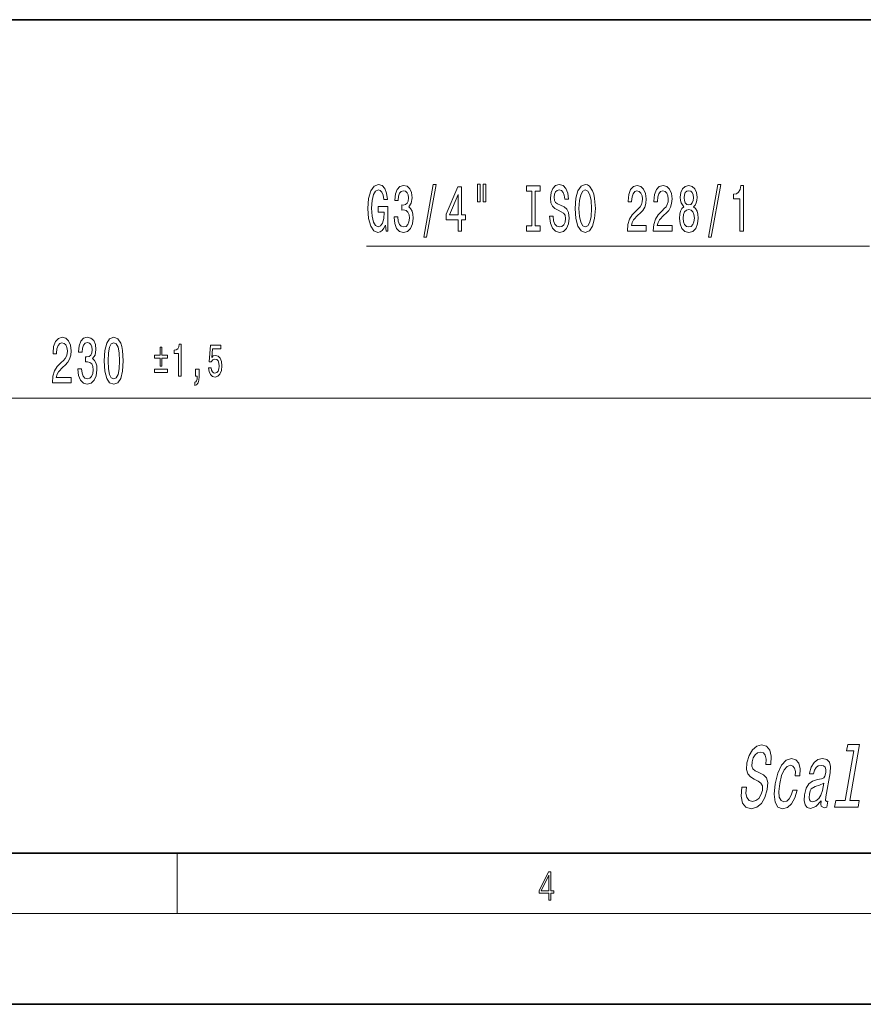
# Model space of a CAD drawing. Extents: x 0 to 420, y 0 to 297.
# Drawn here: x 156 to 212, y 0 to 65 of the extents above; entities that cross this region are included whole.
import ezdxf

# ---------------------------------------------------------------- set-up
doc = ezdxf.new("R2010")
doc.units = 0

msp = doc.modelspace()

# ---------------------------------------------------------------- linework, layer by layer
at = {"color": 7, "lineweight": 35}
for p, q in [((295.078, 65.093), (56.578, 65.093)), ((20, 10), (410, 10)), ((0, 0), (420, 0))]:
    msp.add_line(p, q, dxfattribs=at)
at = {"color": 7, "lineweight": 13}
for p, q in [((178.751, 50.113), (212.012, 50.113)), ((108.568, 40.076), (218.587, 40.076)), ((166.25, 6), (166.25, 10)), ((414, 6), (16, 6))]:
    msp.add_line(p, q, dxfattribs=at)
for points in [[(180.007, 51.515), (180.051, 51.113), (180.18, 51.113), (180.18, 52.734), (179.524, 52.734), (179.524, 52.367), (179.929, 52.367), (179.929, 52.341), (179.898, 51.943), (179.815, 51.649), (179.688, 51.463), (179.529, 51.403), (179.353, 51.48), (179.216, 51.714), (179.127, 52.099), (179.096, 52.626), (179.125, 53.149), (179.213, 53.534), (179.353, 53.767), (179.542, 53.849), (179.672, 53.806), (179.778, 53.685), (179.856, 53.482), (179.9, 53.21), (180.157, 53.21), (180.09, 53.625), (179.963, 53.936), (179.784, 54.126), (179.558, 54.195), (179.262, 54.087), (179.039, 53.771), (178.897, 53.274), (178.847, 52.613), (178.897, 51.947), (179.039, 51.45), (179.249, 51.135), (179.514, 51.031), (179.662, 51.065), (179.794, 51.152), (179.908, 51.303)], [(180.59, 52.055), (180.59, 52.025), (180.631, 51.61), (180.753, 51.299), (180.945, 51.1), (181.199, 51.027), (181.469, 51.1), (181.671, 51.29), (181.801, 51.593), (181.848, 51.982), (181.827, 52.237), (181.77, 52.444), (181.676, 52.604), (181.552, 52.721), (181.721, 52.954), (181.78, 53.326), (181.741, 53.663), (181.63, 53.918), (181.448, 54.078), (181.199, 54.135), (180.966, 54.065), (180.787, 53.875), (180.67, 53.573), (180.631, 53.171), (180.631, 53.14), (180.862, 53.14), (180.883, 53.417), (180.95, 53.616), (181.059, 53.737), (181.212, 53.78), (181.347, 53.746), (181.446, 53.655), (181.505, 53.508), (181.529, 53.309), (181.505, 53.097), (181.443, 52.954), (181.334, 52.868), (181.186, 52.842), (181.085, 52.846), (181.085, 52.505), (181.212, 52.514), (181.376, 52.475), (181.498, 52.371), (181.57, 52.202), (181.596, 51.982), (181.568, 51.731), (181.492, 51.545), (181.373, 51.429), (181.215, 51.39), (181.051, 51.433), (180.932, 51.563), (180.857, 51.77), (180.828, 52.055)], [(182.55, 50.711), (182.729, 50.711), (183.357, 54.195), (183.175, 54.195)], [(184.809, 51.113), (185.042, 51.113), (185.042, 51.857), (185.299, 51.857), (185.299, 52.202), (185.042, 52.202), (185.042, 54.048), (184.806, 54.048), (184.018, 52.237), (184.018, 51.857), (184.809, 51.857)], [(186.103, 54.221), (186.103, 53.045), (186.279, 53.045), (186.279, 54.221)], [(186.479, 54.221), (186.479, 53.045), (186.652, 53.045), (186.652, 54.221)], [(189.681, 51.476), (189.349, 51.476), (189.349, 51.113), (190.252, 51.113), (190.252, 51.476), (189.92, 51.476), (189.92, 53.75), (190.252, 53.75), (190.252, 54.113), (189.349, 54.113), (189.349, 53.75), (189.681, 53.75)], [(191.102, 52.103), (190.866, 52.103), (190.918, 51.645), (191.047, 51.308), (191.247, 51.104), (191.517, 51.031), (191.784, 51.1), (191.984, 51.29), (192.111, 51.589), (192.157, 51.982), (192.119, 52.336), (192.01, 52.565), (191.833, 52.717), (191.597, 52.829), (191.395, 52.911), (191.263, 53.006), (191.187, 53.145), (191.164, 53.361), (191.187, 53.555), (191.255, 53.702), (191.359, 53.802), (191.501, 53.836), (191.647, 53.793), (191.761, 53.676), (191.836, 53.482), (191.872, 53.218), (192.108, 53.218), (192.108, 53.227), (192.067, 53.633), (191.945, 53.936), (191.753, 54.126), (191.493, 54.191), (191.26, 54.126), (191.078, 53.944), (190.962, 53.663), (190.92, 53.3), (190.954, 52.976), (191.053, 52.756), (191.208, 52.609), (191.421, 52.496), (191.631, 52.397), (191.789, 52.302), (191.885, 52.163), (191.919, 51.939), (191.888, 51.71), (191.807, 51.537), (191.685, 51.429), (191.527, 51.394), (191.351, 51.442), (191.216, 51.58), (191.13, 51.805)], [(192.556, 52.613), (192.603, 51.939), (192.738, 51.442), (192.948, 51.135), (193.223, 51.031), (193.495, 51.135), (193.708, 51.442), (193.84, 51.939), (193.89, 52.613), (193.84, 53.283), (193.783, 53.555), (193.708, 53.78), (193.495, 54.087), (193.366, 54.165), (193.223, 54.195), (192.945, 54.087), (192.735, 53.784), (192.603, 53.287)], [(196.013, 51.113), (197.25, 51.113), (197.25, 51.485), (196.272, 51.485), (196.327, 51.688), (196.42, 51.857), (196.708, 52.163), (196.861, 52.293), (197.032, 52.479), (197.154, 52.695), (197.224, 52.95), (197.25, 53.24), (197.206, 53.603), (197.084, 53.888), (196.897, 54.07), (196.656, 54.135), (196.407, 54.061), (196.218, 53.858), (196.096, 53.534), (196.054, 53.106), (196.054, 53.045), (196.29, 53.045), (196.29, 53.08), (196.314, 53.374), (196.384, 53.59), (196.495, 53.728), (196.643, 53.776), (196.794, 53.733), (196.905, 53.625), (196.978, 53.456), (197.004, 53.244), (196.986, 53.045), (196.936, 52.877), (196.853, 52.73), (196.739, 52.6), (196.586, 52.462), (196.332, 52.194), (196.153, 51.908), (196.047, 51.563), (196.013, 51.126)], [(197.724, 51.113), (198.961, 51.113), (198.961, 51.485), (197.984, 51.485), (198.038, 51.688), (198.132, 51.857), (198.419, 52.163), (198.572, 52.293), (198.744, 52.479), (198.866, 52.695), (198.936, 52.95), (198.961, 53.24), (198.917, 53.603), (198.795, 53.888), (198.609, 54.07), (198.368, 54.135), (198.119, 54.061), (197.929, 53.858), (197.807, 53.534), (197.766, 53.106), (197.766, 53.045), (198.002, 53.045), (198.002, 53.08), (198.025, 53.374), (198.095, 53.59), (198.207, 53.728), (198.355, 53.776), (198.505, 53.733), (198.617, 53.625), (198.689, 53.456), (198.715, 53.244), (198.697, 53.045), (198.648, 52.877), (198.565, 52.73), (198.451, 52.6), (198.298, 52.462), (198.043, 52.194), (197.864, 51.908), (197.758, 51.563), (197.724, 51.126)], [(199.747, 52.73), (199.615, 52.609), (199.524, 52.44), (199.467, 52.228), (199.449, 51.973), (199.49, 51.589), (199.609, 51.29), (199.804, 51.1), (200.069, 51.027), (200.33, 51.1), (200.525, 51.29), (200.644, 51.589), (200.688, 51.973), (200.668, 52.228), (200.613, 52.44), (200.52, 52.609), (200.39, 52.73), (200.494, 52.833), (200.567, 52.976), (200.611, 53.149), (200.626, 53.361), (200.585, 53.668), (200.476, 53.914), (200.299, 54.074), (200.069, 54.135), (199.835, 54.074), (199.659, 53.914), (199.547, 53.668), (199.508, 53.361), (199.521, 53.149), (199.565, 52.976)], [(201.375, 50.711), (201.554, 50.711), (202.182, 54.195), (202, 54.195)], [(203.445, 51.113), (203.681, 51.113), (203.681, 54.135), (203.504, 54.135), (203.458, 53.871), (203.364, 53.694), (203.222, 53.59), (203.024, 53.555), (203.024, 53.248), (203.445, 53.248)], [(184.236, 52.202), (184.809, 53.547), (184.809, 52.202)], [(192.805, 52.613), (192.834, 53.136), (192.92, 53.521), (193.052, 53.754), (193.223, 53.836), (193.392, 53.754), (193.524, 53.516), (193.609, 53.132), (193.641, 52.613), (193.609, 52.09), (193.524, 51.705), (193.392, 51.472), (193.223, 51.394), (193.052, 51.472), (192.92, 51.705), (192.834, 52.086)], [(199.755, 53.326), (199.775, 53.516), (199.838, 53.663), (199.936, 53.754), (200.069, 53.789), (200.198, 53.754), (200.297, 53.663), (200.359, 53.516), (200.382, 53.326), (200.359, 53.132), (200.297, 52.98), (200.198, 52.881), (200.069, 52.851), (199.936, 52.885), (199.838, 52.98), (199.775, 53.132)], [(199.698, 51.982), (199.721, 52.211), (199.796, 52.384), (199.913, 52.496), (200.069, 52.535), (200.222, 52.496), (200.338, 52.384), (200.413, 52.211), (200.439, 51.982), (200.413, 51.735), (200.338, 51.55), (200.222, 51.429), (200.069, 51.39), (199.913, 51.429), (199.796, 51.55), (199.721, 51.735)], [(157.99, 41.076), (159.227, 41.076), (159.227, 41.448), (158.249, 41.448), (158.304, 41.651), (158.397, 41.82), (158.685, 42.127), (158.838, 42.257), (159.009, 42.442), (159.131, 42.659), (159.201, 42.914), (159.227, 43.203), (159.183, 43.566), (159.061, 43.852), (158.874, 44.033), (158.633, 44.098), (158.384, 44.025), (158.195, 43.821), (158.073, 43.497), (158.031, 43.069), (158.031, 43.009), (158.267, 43.009), (158.267, 43.043), (158.291, 43.337), (158.361, 43.553), (158.472, 43.692), (158.62, 43.739), (158.771, 43.696), (158.882, 43.588), (158.955, 43.419), (158.981, 43.208), (158.963, 43.009), (158.913, 42.84), (158.83, 42.693), (158.716, 42.563), (158.563, 42.425), (158.309, 42.157), (158.13, 41.872), (158.024, 41.526), (157.99, 41.089)], [(159.681, 42.019), (159.681, 41.989), (159.722, 41.574), (159.844, 41.262), (160.036, 41.063), (160.29, 40.99), (160.56, 41.063), (160.762, 41.254), (160.892, 41.556), (160.938, 41.945), (160.918, 42.2), (160.861, 42.408), (160.767, 42.568), (160.643, 42.685), (160.811, 42.918), (160.871, 43.29), (160.832, 43.627), (160.721, 43.882), (160.539, 44.042), (160.29, 44.098), (160.057, 44.029), (159.878, 43.839), (159.761, 43.536), (159.722, 43.134), (159.722, 43.104), (159.953, 43.104), (159.974, 43.38), (160.041, 43.579), (160.15, 43.7), (160.303, 43.744), (160.438, 43.709), (160.536, 43.618), (160.596, 43.471), (160.619, 43.272), (160.596, 43.061), (160.534, 42.918), (160.425, 42.832), (160.277, 42.806), (160.176, 42.81), (160.176, 42.468), (160.303, 42.477), (160.466, 42.438), (160.588, 42.334), (160.661, 42.166), (160.687, 41.945), (160.658, 41.695), (160.583, 41.509), (160.464, 41.392), (160.306, 41.353), (160.142, 41.396), (160.023, 41.526), (159.948, 41.734), (159.919, 42.019)], [(161.42, 42.542), (161.459, 41.863), (161.581, 41.379), (161.776, 41.085), (162.046, 40.99), (162.313, 41.085), (162.507, 41.379), (162.627, 41.863), (162.668, 42.542), (162.627, 43.216), (162.577, 43.484), (162.507, 43.705), (162.313, 43.999), (162.046, 44.098), (161.776, 43.999), (161.581, 43.7), (161.459, 43.216)], [(161.669, 42.542), (161.69, 43.065), (161.755, 43.441), (161.872, 43.661), (162.046, 43.739), (162.217, 43.661), (162.333, 43.441), (162.398, 43.065), (162.419, 42.542), (162.398, 42.015), (162.333, 41.638), (162.217, 41.418), (162.046, 41.344), (161.872, 41.418), (161.755, 41.638), (161.69, 42.015)], [(166.338, 41.526), (166.503, 41.526), (166.503, 43.642), (166.38, 43.642), (166.347, 43.457), (166.282, 43.333), (166.182, 43.26), (166.044, 43.236), (166.044, 43.021), (166.338, 43.021)], [(165.109, 42.186), (165.234, 42.186), (165.234, 42.71), (165.594, 42.71), (165.594, 42.915), (165.234, 42.915), (165.234, 43.436), (165.109, 43.436), (165.109, 42.915), (164.75, 42.915), (164.75, 42.71), (165.109, 42.71)], [(168.316, 42.074), (168.356, 41.826), (168.445, 41.632), (168.576, 41.511), (168.743, 41.466), (168.926, 41.52), (169.07, 41.669), (169.161, 41.905), (169.195, 42.207), (169.164, 42.489), (169.077, 42.71), (168.941, 42.852), (168.765, 42.903), (168.629, 42.867), (168.523, 42.767), (168.574, 43.333), (169.126, 43.333), (169.126, 43.581), (168.453, 43.581), (168.353, 42.468), (168.498, 42.468), (168.603, 42.61), (168.738, 42.661), (168.854, 42.628), (168.943, 42.531), (168.999, 42.383), (169.019, 42.192), (168.999, 42.002), (168.941, 41.853), (168.852, 41.759), (168.738, 41.726), (168.641, 41.747), (168.567, 41.817), (168.512, 41.926), (168.485, 42.074)], [(164.75, 41.98), (164.75, 41.772), (165.594, 41.772), (165.594, 41.98)], [(167.443, 41.526), (167.565, 41.526), (167.565, 41.469), (167.556, 41.324), (167.527, 41.221), (167.476, 41.154), (167.4, 41.121), (167.4, 40.915), (167.525, 40.964), (167.618, 41.076), (167.674, 41.254), (167.694, 41.493), (167.694, 41.98), (167.443, 41.98)], [(203.881, 14.362), (203.566, 14.362), (203.529, 13.751), (203.624, 13.302), (203.843, 13.031), (204.186, 12.933), (204.558, 13.025), (204.868, 13.279), (205.107, 13.677), (205.26, 14.201), (205.29, 14.674), (205.198, 14.979), (204.998, 15.181), (204.709, 15.331), (204.459, 15.44), (204.304, 15.567), (204.236, 15.751), (204.255, 16.04), (204.331, 16.299), (204.455, 16.495), (204.616, 16.628), (204.815, 16.674), (204.998, 16.616), (205.123, 16.46), (205.179, 16.201), (205.166, 15.849), (205.481, 15.849), (205.483, 15.861), (205.522, 16.403), (205.429, 16.806), (205.217, 17.06), (204.886, 17.146), (204.56, 17.06), (204.276, 16.818), (204.055, 16.443), (203.916, 15.959), (203.886, 15.527), (203.966, 15.233), (204.14, 15.037), (204.397, 14.887), (204.654, 14.754), (204.843, 14.628), (204.939, 14.443), (204.932, 14.143), (204.838, 13.838), (204.69, 13.607), (204.503, 13.463), (204.284, 13.417), (204.06, 13.481), (203.912, 13.665), (203.85, 13.965)], [(210.977, 16.754), (210.407, 13.469), (209.781, 13.469), (209.707, 13.043), (211.26, 13.043), (211.334, 13.469), (210.711, 13.469), (211.356, 17.181), (210.574, 17.181), (210.5, 16.754)], [(207.106, 15.112), (207.407, 15.112), (207.425, 15.573), (207.339, 15.936), (207.146, 16.161), (206.86, 16.247), (206.508, 16.132), (206.2, 15.809), (205.95, 15.285), (205.772, 14.581), (205.703, 13.884), (205.769, 13.365), (205.958, 13.043), (206.275, 12.933), (206.587, 13.02), (206.861, 13.262), (207.086, 13.642), (207.243, 14.149), (206.953, 14.149), (206.845, 13.826), (206.706, 13.584), (206.542, 13.434), (206.364, 13.388), (206.166, 13.463), (206.054, 13.694), (206.026, 14.068), (206.087, 14.599), (206.208, 15.117), (206.37, 15.492), (206.565, 15.723), (206.783, 15.803), (206.954, 15.751), (207.066, 15.619), (207.118, 15.4)], [(208.819, 13.446), (208.816, 13.429), (208.799, 13.233), (208.827, 13.094), (209.026, 12.985), (209.203, 13.031), (209.272, 13.423), (209.196, 13.406), (209.112, 13.481), (209.135, 13.711), (209.413, 15.313), (209.443, 15.723), (209.372, 16.011), (209.191, 16.184), (208.904, 16.247), (208.602, 16.178), (208.353, 15.982), (208.165, 15.677), (208.05, 15.273), (208.044, 15.239), (208.318, 15.239), (208.384, 15.481), (208.49, 15.654), (208.632, 15.757), (208.816, 15.798), (208.98, 15.769), (209.086, 15.682), (209.133, 15.532), (209.121, 15.325), (209.065, 15.083), (208.989, 14.962), (208.841, 14.904), (208.573, 14.858), (208.258, 14.754), (208.015, 14.57), (207.84, 14.282), (207.728, 13.855), (207.697, 13.475), (207.755, 13.192), (207.897, 13.014), (208.124, 12.95), (208.467, 13.071)], [(208.903, 14.126), (208.809, 13.826), (208.658, 13.596), (208.466, 13.446), (208.253, 13.394), (208.127, 13.423), (208.049, 13.515), (208.019, 13.677), (208.04, 13.901), (208.089, 14.103), (208.17, 14.247), (208.419, 14.409), (208.711, 14.478), (208.988, 14.616)], [(190.808, 6.875), (190.946, 6.875), (190.946, 7.356), (191.137, 7.356), (191.137, 7.504), (190.946, 7.504), (190.946, 8.764), (190.797, 8.764), (190.18, 7.504), (190.18, 7.356), (190.808, 7.356)], [(190.808, 7.504), (190.305, 7.504), (190.808, 8.533)]]:
    msp.add_lwpolyline(points, close=True, dxfattribs=at)

doc.saveas('drawing.dxf')
